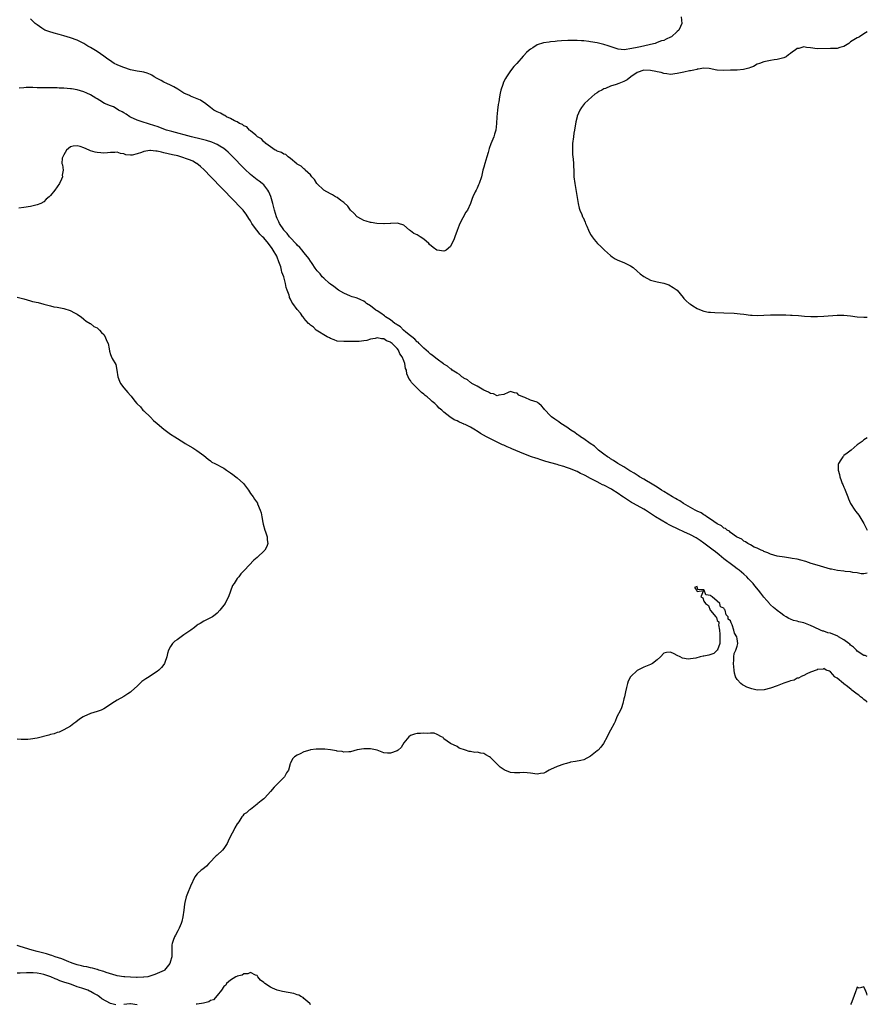
# Model space of a CAD drawing. Units: inches. Extents: x 2565000 to 2568000, y 1557000 to 1560000.
# Drawn here: x 2567746 to 2568000, y 1558089 to 1558384 of the extents above; entities that cross this region are included whole.
import ezdxf

# ---------------------------------------------------------------- set-up
doc = ezdxf.new("R2010")
doc.units = ezdxf.units.IN
doc.header["$MEASUREMENT"] = 0
doc.layers.add('LD25651557_2ft', color=42, linetype='Continuous')

msp = doc.modelspace()

# ---------------------------------------------------------------- linework, layer by layer
at = {"layer": 'LD25651557_2ft'}
for points, elevation in [([(2567944.16, 1558385), (2567944.36, 1558383), (2567943.94, 1558382.06), (2567943.51, 1558381), (2567943, 1558380.6), (2567941.27, 1558379), (2567941, 1558378.82), (2567939.72, 1558378.28), (2567939, 1558377.89), (2567938.29, 1558377.71), (2567937, 1558377.24), (2567936.81, 1558377.19), (2567936.36, 1558377), (2567935, 1558376.7), (2567934.58, 1558376.58), (2567931.94, 1558375.94), (2567931, 1558375.77), (2567929.42, 1558375.42), (2567927.1, 1558375.1), (2567925.27, 1558375.27), (2567925, 1558375.33), (2567922.28, 1558376.28), (2567921, 1558376.69), (2567919, 1558377.14), (2567917, 1558377.47), (2567916.48, 1558377.52), (2567915, 1558377.71), (2567914.24, 1558377.76), (2567913, 1558377.86), (2567911, 1558377.9), (2567910.13, 1558377.87), (2567908.25, 1558377.75), (2567907, 1558377.61), (2567906.42, 1558377.58), (2567905, 1558377.41), (2567904.61, 1558377.39), (2567902.86, 1558377.14), (2567901, 1558376.52), (2567899.67, 1558375.67), (2567899, 1558375.29), (2567898.63, 1558375), (2567897.77, 1558374.23), (2567897, 1558373.33), (2567896.83, 1558373.17), (2567894.87, 1558371), (2567893.96, 1558370.04), (2567893, 1558368.76), (2567891.79, 1558367), (2567891.5, 1558366.5), (2567890.82, 1558365.18), (2567890.74, 1558365), (2567890.65, 1558364.65), (2567890.13, 1558363), (2567889.91, 1558362.09), (2567889.71, 1558361), (2567889.45, 1558359.45), (2567889.31, 1558358.69), (2567889.09, 1558357), (2567888.93, 1558355), (2567888.8, 1558353), (2567888.54, 1558351), (2567888.21, 1558349.79), (2567887.94, 1558349), (2567887.1, 1558346.9), (2567886.58, 1558345.42), (2567886.29, 1558344.29), (2567885.91, 1558343), (2567885.29, 1558341), (2567885, 1558339.85), (2567884.73, 1558339), (2567884.26, 1558337), (2567883.59, 1558335), (2567883.41, 1558334.59), (2567883, 1558333.57), (2567882.68, 1558333), (2567882.43, 1558332.43), (2567881.72, 1558331), (2567881.49, 1558330.51), (2567881, 1558328.93), (2567880.05, 1558327), (2567879.63, 1558326.37), (2567877.83, 1558323), (2567877.56, 1558322.44), (2567877, 1558320.88), (2567876.25, 1558319), (2567875.95, 1558318.05), (2567875.42, 1558317), (2567875, 1558316.06), (2567873.7, 1558315), (2567873.28, 1558314.72), (2567873, 1558314.69), (2567871, 1558314.96), (2567870.92, 1558315), (2567869.76, 1558315.76), (2567868.71, 1558316.71), (2567868.48, 1558317), (2567867, 1558318.3), (2567865.9, 1558319), (2567865.32, 1558319.32), (2567865, 1558319.54), (2567863.98, 1558319.98), (2567863, 1558320.8), (2567862.7, 1558321), (2567861, 1558322.48), (2567859.35, 1558323), (2567859, 1558323.09), (2567857.08, 1558322.92), (2567857, 1558322.94), (2567855.13, 1558322.87), (2567855, 1558322.91), (2567852.88, 1558323), (2567851.23, 1558323.23), (2567851, 1558323.22), (2567849.71, 1558323.71), (2567849, 1558323.85), (2567848.29, 1558324.29), (2567846.98, 1558324.98), (2567846.03, 1558326.03), (2567845, 1558327.01), (2567844.17, 1558328.17), (2567843, 1558329.28), (2567842.13, 1558329.87), (2567841, 1558330.72), (2567840.46, 1558331), (2567839.6, 1558331.6), (2567839, 1558331.83), (2567836.96, 1558333), (2567834.92, 1558335), (2567834.19, 1558336.19), (2567833.41, 1558337), (2567833, 1558337.56), (2567831.41, 1558339), (2567831.25, 1558339.25), (2567831, 1558339.34), (2567830.18, 1558340.18), (2567829, 1558340.8), (2567828.91, 1558340.91), (2567827, 1558342.51), (2567826.33, 1558343), (2567825.63, 1558343.63), (2567825, 1558343.78), (2567824.28, 1558344.28), (2567823, 1558344.7), (2567822.82, 1558344.82), (2567822.44, 1558345), (2567821, 1558345.99), (2567819.59, 1558347), (2567819.34, 1558347.34), (2567819, 1558347.49), (2567818.32, 1558348.32), (2567817.12, 1558349), (2567816.56, 1558349.44), (2567815, 1558350.78), (2567814.89, 1558350.89), (2567814.72, 1558351), (2567813.92, 1558351.92), (2567813, 1558352.28), (2567812.62, 1558352.62), (2567811.68, 1558353), (2567811, 1558353.44), (2567810.2, 1558353.8), (2567809, 1558354.49), (2567807.82, 1558355), (2567807.35, 1558355.35), (2567807, 1558355.45), (2567806.01, 1558356.01), (2567805, 1558356.42), (2567804.63, 1558356.63), (2567804.04, 1558357), (2567803, 1558357.71), (2567801.2, 1558359.2), (2567801, 1558359.29), (2567799.96, 1558359.96), (2567799, 1558360.36), (2567797, 1558361.16), (2567796.69, 1558361.31), (2567795, 1558362.07), (2567793.25, 1558363.25), (2567791.98, 1558363.98), (2567791, 1558364.48), (2567789.88, 1558365), (2567789, 1558365.36), (2567788.17, 1558365.83), (2567787, 1558366.43), (2567786.14, 1558367), (2567785.42, 1558367.42), (2567785, 1558367.64), (2567784.02, 1558368.02), (2567783, 1558368.31), (2567782.43, 1558368.43), (2567781, 1558368.66), (2567779, 1558369.08), (2567777, 1558369.73), (2567775.73, 1558370.27), (2567775, 1558370.55), (2567774.12, 1558371), (2567773.42, 1558371.42), (2567773, 1558371.72), (2567772.23, 1558372.23), (2567771, 1558373.16), (2567769, 1558374.53), (2567767.46, 1558375.46), (2567767, 1558375.76), (2567766.2, 1558376.2), (2567765, 1558376.96), (2567763, 1558377.96), (2567761, 1558378.69), (2567759, 1558379.27), (2567757.63, 1558379.63), (2567756.07, 1558380.07), (2567754.53, 1558380.53), (2567753.34, 1558381), (2567753, 1558381.16), (2567752.43, 1558381.57), (2567751, 1558382.51), (2567750.72, 1558382.72), (2567750.46, 1558383), (2567749, 1558384.32)], 6646), ([(2568000, 1558380.46), (2567999, 1558379.89), (2567997.65, 1558379), (2567997.23, 1558378.77), (2567997, 1558378.68), (2567995.96, 1558378.04), (2567995, 1558377.44), (2567994.5, 1558377), (2567993, 1558376.1), (2567991.78, 1558375.78), (2567991, 1558375.48), (2567989.46, 1558375.46), (2567989, 1558375.41), (2567985, 1558375.4), (2567983, 1558375.65), (2567981.76, 1558375.76), (2567981, 1558375.91), (2567979.48, 1558375.48), (2567979, 1558375.47), (2567978.4, 1558375), (2567977.55, 1558374.45), (2567977, 1558373.95), (2567976.4, 1558373.6), (2567975.66, 1558373), (2567975, 1558372.63), (2567974.55, 1558372.55), (2567973, 1558372.15), (2567972.04, 1558372.04), (2567971, 1558371.85), (2567969, 1558371.42), (2567967.7, 1558371), (2567967, 1558370.71), (2567965.91, 1558370.09), (2567965, 1558369.76), (2567964.49, 1558369.51), (2567962.85, 1558369.15), (2567961, 1558368.99), (2567958.95, 1558368.95), (2567956.89, 1558368.89), (2567954.96, 1558368.96), (2567954.83, 1558369), (2567952.59, 1558369.41), (2567951, 1558369.57), (2567949.3, 1558369.3), (2567949, 1558369.23), (2567948.82, 1558369.18), (2567947.97, 1558369), (2567947, 1558368.75), (2567946.71, 1558368.71), (2567945, 1558368.35), (2567943, 1558367.92), (2567941, 1558367.7), (2567939.88, 1558367.88), (2567939, 1558367.94), (2567938.22, 1558368.22), (2567937, 1558368.46), (2567936.57, 1558368.57), (2567935, 1558368.85), (2567933, 1558368.92), (2567931, 1558368.3), (2567929.07, 1558367), (2567927.97, 1558366.03), (2567927, 1558365.53), (2567925.51, 1558365), (2567924.67, 1558364.67), (2567923, 1558364.15), (2567921.49, 1558363.49), (2567921, 1558363.32), (2567920.34, 1558363), (2567919.49, 1558362.51), (2567919, 1558362.14), (2567918.29, 1558361.71), (2567917.39, 1558361), (2567915.22, 1558359), (2567914.24, 1558357.76), (2567913.74, 1558357), (2567913, 1558355.14), (2567912.95, 1558355), (2567912.58, 1558353.42), (2567912.14, 1558351), (2567911.97, 1558350.03), (2567911.83, 1558349), (2567911.62, 1558347), (2567911.62, 1558346.38), (2567911.56, 1558345), (2567911.62, 1558343.62), (2567911.75, 1558342.25), (2567911.83, 1558341), (2567911.95, 1558338.05), (2567912.02, 1558337), (2567912.25, 1558335), (2567913.23, 1558329), (2567913.56, 1558327.56), (2567913.77, 1558327), (2567914.36, 1558325.64), (2567914.62, 1558325), (2567914.75, 1558324.75), (2567915.37, 1558323.37), (2567915.49, 1558323), (2567915.83, 1558322.17), (2567916.34, 1558321), (2567917, 1558319.71), (2567917.26, 1558319.26), (2567917.43, 1558319), (2567918.12, 1558318.12), (2567919.1, 1558317), (2567920.08, 1558316.08), (2567921.19, 1558315), (2567923, 1558313.36), (2567923.48, 1558313), (2567924.39, 1558312.39), (2567925, 1558312.07), (2567927.15, 1558311.15), (2567929, 1558310.28), (2567929.74, 1558309.74), (2567931, 1558308.71), (2567931.86, 1558307.86), (2567933.02, 1558307.02), (2567935, 1558305.96), (2567937, 1558305.43), (2567939, 1558305.06), (2567939.25, 1558305), (2567940.52, 1558304.52), (2567941.8, 1558303.8), (2567942.94, 1558303), (2567944.73, 1558300.73), (2567945, 1558300.49), (2567945.72, 1558299.72), (2567946.61, 1558299), (2567947, 1558298.73), (2567947.71, 1558298.29), (2567949, 1558297.45), (2567950.71, 1558296.72), (2567951, 1558296.63), (2567952.4, 1558296.4), (2567953, 1558296.33), (2567954.25, 1558296.25), (2567957, 1558296.19), (2567960.04, 1558296.04), (2567961.87, 1558295.87), (2567963, 1558295.72), (2567965, 1558295.5), (2567965.48, 1558295.48), (2567967, 1558295.41), (2567971, 1558295.59), (2567973, 1558295.56), (2567973.53, 1558295.53), (2567975.52, 1558295.52), (2567977, 1558295.47), (2567977.47, 1558295.47), (2567979.38, 1558295.38), (2567981.2, 1558295.2), (2567983.08, 1558295.08), (2567985.08, 1558295.08), (2567987, 1558295.16), (2567991, 1558295.45), (2567993, 1558295.49), (2567995, 1558295.25), (2567997, 1558294.96), (2567999, 1558294.88), (2568000, 1558294.9)], 6648), ([(2568000, 1558218.05), (2567999, 1558217.84), (2567998.12, 1558217.88), (2567997, 1558218.14), (2567995.69, 1558218.31), (2567995, 1558218.46), (2567993.38, 1558218.62), (2567993, 1558218.68), (2567991.1, 1558218.9), (2567989.26, 1558219.26), (2567989, 1558219.3), (2567987, 1558219.86), (2567985, 1558220.48), (2567983.2, 1558221), (2567981.55, 1558221.55), (2567980.07, 1558221.93), (2567979, 1558222.26), (2567977.49, 1558222.51), (2567977, 1558222.62), (2567975.16, 1558222.84), (2567973, 1558223.16), (2567971, 1558223.73), (2567970.19, 1558224.19), (2567969, 1558224.58), (2567968.79, 1558224.79), (2567968.16, 1558225), (2567967, 1558225.57), (2567966.1, 1558225.9), (2567965, 1558226.55), (2567964.15, 1558227), (2567963.51, 1558227.51), (2567963, 1558227.64), (2567962.32, 1558228.32), (2567961, 1558228.84), (2567960.92, 1558228.92), (2567960.76, 1558229), (2567959, 1558230.27), (2567958.63, 1558230.63), (2567957.92, 1558231), (2567957.45, 1558231.45), (2567957, 1558231.62), (2567956.29, 1558232.29), (2567955, 1558232.92), (2567953, 1558234.3), (2567951.87, 1558235), (2567951.39, 1558235.39), (2567951, 1558235.54), (2567950.14, 1558236.14), (2567949, 1558236.67), (2567948.39, 1558237), (2567944.86, 1558239), (2567943.75, 1558239.75), (2567943, 1558240.15), (2567942.48, 1558240.48), (2567941.59, 1558241), (2567939, 1558242.58), (2567938.29, 1558243), (2567937, 1558243.83), (2567935, 1558245.05), (2567933.77, 1558245.77), (2567933, 1558246.25), (2567931.69, 1558247), (2567931.26, 1558247.26), (2567930.04, 1558248.04), (2567929, 1558248.67), (2567928.8, 1558248.8), (2567928.45, 1558249), (2567927, 1558249.94), (2567925.21, 1558251), (2567923.86, 1558251.86), (2567923, 1558252.4), (2567922.64, 1558252.64), (2567922.04, 1558253), (2567921, 1558253.77), (2567919.39, 1558255), (2567918.13, 1558256.13), (2567916.88, 1558257), (2567915, 1558258.34), (2567913.97, 1558259), (2567913.42, 1558259.42), (2567913, 1558259.67), (2567912.25, 1558260.25), (2567911.03, 1558261), (2567909.87, 1558261.87), (2567908.09, 1558263), (2567907.47, 1558263.47), (2567906.28, 1558264.28), (2567905.25, 1558265), (2567905, 1558265.22), (2567903.17, 1558267.17), (2567903, 1558267.42), (2567902.25, 1558268.25), (2567901.52, 1558269), (2567901.21, 1558269.21), (2567901, 1558269.32), (2567899, 1558269.99), (2567897.24, 1558270.76), (2567897, 1558270.82), (2567896.66, 1558271), (2567895.49, 1558271.49), (2567895, 1558272.08), (2567894.14, 1558272.14), (2567893, 1558272.61), (2567892.27, 1558272.27), (2567891, 1558271.63), (2567889.44, 1558271.44), (2567889, 1558271.3), (2567887.85, 1558271.85), (2567887, 1558271.98), (2567886.41, 1558272.41), (2567885, 1558272.96), (2567883, 1558274.14), (2567881.41, 1558275), (2567881.18, 1558275.18), (2567881, 1558275.24), (2567880.06, 1558276.06), (2567879, 1558276.59), (2567878.78, 1558276.78), (2567878.41, 1558277), (2567877.69, 1558277.69), (2567877, 1558278.02), (2567875.51, 1558279), (2567875.24, 1558279.24), (2567875, 1558279.33), (2567874.12, 1558280.12), (2567873, 1558280.73), (2567872.86, 1558280.86), (2567871, 1558282.24), (2567870.07, 1558283), (2567869.51, 1558283.51), (2567869, 1558283.79), (2567868.41, 1558284.41), (2567867, 1558285.57), (2567865.58, 1558287), (2567865.32, 1558287.32), (2567865, 1558287.5), (2567864.31, 1558288.31), (2567863.34, 1558289), (2567863, 1558289.29), (2567861.59, 1558290.41), (2567860.88, 1558291), (2567859.95, 1558291.95), (2567859, 1558292.52), (2567858.73, 1558292.73), (2567858.3, 1558293), (2567857, 1558294.03), (2567855.48, 1558295), (2567855.23, 1558295.23), (2567854.05, 1558296.05), (2567853, 1558296.73), (2567852.55, 1558297), (2567851, 1558298.22), (2567849.83, 1558299), (2567849.37, 1558299.37), (2567849, 1558299.62), (2567848.11, 1558300.11), (2567847, 1558300.52), (2567846.67, 1558300.67), (2567845.49, 1558301), (2567845, 1558301.16), (2567843, 1558302.09), (2567841.44, 1558303), (2567840.04, 1558304.04), (2567839, 1558304.78), (2567838.7, 1558305), (2567837, 1558306.53), (2567836.54, 1558307), (2567835.87, 1558307.87), (2567835, 1558308.78), (2567834.41, 1558309.59), (2567833.45, 1558311), (2567833.29, 1558311.29), (2567833, 1558311.63), (2567832.5, 1558312.5), (2567832.1, 1558313), (2567831, 1558314.23), (2567830.45, 1558315), (2567829.76, 1558315.76), (2567829, 1558316.48), (2567828.78, 1558316.78), (2567828.59, 1558317), (2567827, 1558318.67), (2567826.71, 1558319), (2567826, 1558320), (2567825, 1558320.98), (2567824.95, 1558321.05), (2567823.71, 1558323), (2567823.5, 1558323.5), (2567823, 1558324.51), (2567822.8, 1558325), (2567822.22, 1558327), (2567821.68, 1558329), (2567821.08, 1558331.08), (2567820.51, 1558332.51), (2567820.2, 1558333), (2567819, 1558334.54), (2567818.46, 1558335), (2567817.62, 1558335.62), (2567817, 1558336.05), (2567816.46, 1558336.46), (2567815, 1558337.64), (2567813.28, 1558339.28), (2567809.35, 1558343.35), (2567808.35, 1558344.35), (2567807.63, 1558345), (2567807, 1558345.49), (2567805.84, 1558346.16), (2567805, 1558346.69), (2567804.3, 1558347), (2567803.36, 1558347.36), (2567801.83, 1558347.83), (2567800.25, 1558348.25), (2567797.31, 1558349), (2567791.45, 1558350.55), (2567789.83, 1558351), (2567789, 1558351.29), (2567787.76, 1558351.76), (2567787, 1558352.02), (2567786.29, 1558352.29), (2567782.55, 1558353.45), (2567781, 1558353.99), (2567779, 1558354.88), (2567778.78, 1558355), (2567777.74, 1558355.74), (2567777, 1558356.15), (2567776.47, 1558356.47), (2567775.42, 1558357), (2567775, 1558357.29), (2567773.91, 1558357.91), (2567773, 1558358.25), (2567771.24, 1558359), (2567769.83, 1558359.83), (2567769, 1558360.37), (2567768.59, 1558360.59), (2567767, 1558361.59), (2567765.95, 1558362.05), (2567765, 1558362.5), (2567763.05, 1558363.05), (2567761.34, 1558363.34), (2567761, 1558363.39), (2567759, 1558363.57), (2567757.6, 1558363.6), (2567757, 1558363.66), (2567755.63, 1558363.63), (2567755, 1558363.69), (2567753.62, 1558363.62), (2567753, 1558363.68), (2567751.64, 1558363.64), (2567751, 1558363.69), (2567749.71, 1558363.71), (2567747.71, 1558363.71), (2567747, 1558363.65), (2567745.57, 1558363.57)], 6648), ([(2568000, 1558193.03), (2567999.33, 1558193.33), (2567999, 1558193.41), (2567997, 1558194.72), (2567996.77, 1558195), (2567995.9, 1558195.9), (2567995, 1558196.51), (2567994.76, 1558196.76), (2567994.48, 1558197), (2567993, 1558198.06), (2567991.33, 1558199), (2567991.14, 1558199.14), (2567989, 1558200.04), (2567988.2, 1558200.2), (2567987, 1558200.67), (2567986.7, 1558200.7), (2567985.96, 1558201), (2567984.08, 1558201.92), (2567983, 1558202.37), (2567981, 1558203.14), (2567979.48, 1558203.48), (2567979, 1558203.68), (2567977.9, 1558203.9), (2567977, 1558204.3), (2567976.5, 1558204.5), (2567975.68, 1558205), (2567975, 1558205.37), (2567974.03, 1558206.03), (2567973, 1558206.85), (2567972.84, 1558207), (2567971.82, 1558207.82), (2567971, 1558208.58), (2567970.79, 1558208.79), (2567970.63, 1558209), (2567969.83, 1558209.83), (2567969, 1558210.86), (2567968.07, 1558212.07), (2567967.39, 1558213), (2567966.3, 1558214.3), (2567965.75, 1558215), (2567965.37, 1558215.37), (2567965, 1558215.79), (2567964.39, 1558216.39), (2567963.83, 1558217), (2567963, 1558217.76), (2567961.53, 1558219), (2567961.22, 1558219.22), (2567961, 1558219.42), (2567960.06, 1558220.06), (2567958.86, 1558221), (2567957.76, 1558221.76), (2567957, 1558222.38), (2567956.26, 1558223), (2567955.54, 1558223.54), (2567954.46, 1558224.46), (2567953.8, 1558225), (2567953, 1558225.62), (2567951, 1558227.1), (2567949.87, 1558227.87), (2567948.65, 1558228.65), (2567947, 1558229.57), (2567945, 1558230.52), (2567943.26, 1558231.26), (2567941, 1558232.38), (2567940.6, 1558232.6), (2567939.83, 1558233), (2567936.51, 1558235), (2567935.59, 1558235.59), (2567933.51, 1558237), (2567933, 1558237.3), (2567929.91, 1558239), (2567929.31, 1558239.31), (2567928.05, 1558240.05), (2567926.85, 1558240.85), (2567926.66, 1558241), (2567925, 1558242.13), (2567923.67, 1558243), (2567923.25, 1558243.25), (2567921, 1558244.43), (2567920.6, 1558244.6), (2567919.86, 1558245), (2567919, 1558245.44), (2567917.93, 1558245.93), (2567917, 1558246.46), (2567915.34, 1558247.34), (2567915, 1558247.55), (2567914.02, 1558248.02), (2567913, 1558248.57), (2567912.68, 1558248.68), (2567911, 1558249.41), (2567909.77, 1558249.77), (2567909, 1558250.05), (2567907.48, 1558250.52), (2567907, 1558250.64), (2567903.62, 1558251.62), (2567903, 1558251.82), (2567902.08, 1558252.08), (2567901, 1558252.44), (2567900.56, 1558252.56), (2567899.3, 1558253), (2567897, 1558253.89), (2567893.38, 1558255.38), (2567893, 1558255.56), (2567891.98, 1558255.98), (2567891, 1558256.43), (2567890.59, 1558256.59), (2567887, 1558258.32), (2567885.82, 1558259), (2567883.99, 1558259.99), (2567883, 1558260.67), (2567882.78, 1558260.78), (2567882.45, 1558261), (2567881, 1558261.82), (2567879.36, 1558262.64), (2567879, 1558262.8), (2567878.85, 1558262.85), (2567878.55, 1558263), (2567877.46, 1558263.46), (2567877, 1558263.74), (2567876.1, 1558264.1), (2567874.75, 1558265), (2567873, 1558266.39), (2567872.34, 1558267), (2567871.61, 1558267.61), (2567871, 1558268.27), (2567870.62, 1558268.62), (2567870.26, 1558269), (2567869.53, 1558269.53), (2567869, 1558270.06), (2567867.94, 1558271), (2567867.38, 1558271.38), (2567867, 1558271.79), (2567866.31, 1558272.31), (2567865.57, 1558273), (2567865, 1558273.59), (2567863.25, 1558275.25), (2567863, 1558275.84), (2567862.49, 1558276.49), (2567862.32, 1558277), (2567861.84, 1558277.84), (2567861.78, 1558279), (2567861.48, 1558279.48), (2567861.27, 1558281), (2567861, 1558281.77), (2567860.51, 1558283), (2567859.82, 1558283.82), (2567859.39, 1558285), (2567859, 1558285.44), (2567857.52, 1558287), (2567857.19, 1558287.19), (2567857, 1558287.38), (2567855.78, 1558287.78), (2567855, 1558288.35), (2567854.32, 1558288.32), (2567853, 1558288.63), (2567852.43, 1558288.43), (2567851, 1558288.23), (2567849.89, 1558287.89), (2567849, 1558287.75), (2567847.61, 1558287.61), (2567845.57, 1558287.57), (2567845, 1558287.58), (2567843.52, 1558287.52), (2567843, 1558287.53), (2567841, 1558287.7), (2567840.09, 1558288.09), (2567839, 1558288.45), (2567838.67, 1558288.67), (2567838.01, 1558289), (2567834.7, 1558291), (2567833.86, 1558291.86), (2567833, 1558292.43), (2567832.73, 1558292.73), (2567832.41, 1558293), (2567831, 1558294.6), (2567830.86, 1558294.86), (2567830.74, 1558295), (2567830.04, 1558296.04), (2567829, 1558297.21), (2567827.73, 1558299), (2567827.4, 1558299.4), (2567827, 1558300.23), (2567826.73, 1558300.73), (2567826.66, 1558301), (2567826.58, 1558301.42), (2567826.04, 1558303), (2567825.74, 1558303.74), (2567825.51, 1558305), (2567824.95, 1558307), (2567824.41, 1558308.41), (2567824.31, 1558309), (2567824.06, 1558309.94), (2567823.68, 1558311), (2567823.48, 1558311.48), (2567823, 1558312.84), (2567822.87, 1558313.13), (2567821.83, 1558315), (2567821.48, 1558315.48), (2567821, 1558316.2), (2567820.63, 1558316.63), (2567820.38, 1558317), (2567819, 1558318.62), (2567818.64, 1558319), (2567817.81, 1558319.81), (2567817, 1558320.86), (2567816.92, 1558320.92), (2567816.54, 1558321.46), (2567815.39, 1558323), (2567815, 1558323.73), (2567814.49, 1558324.49), (2567813.73, 1558325.73), (2567813, 1558326.69), (2567812.75, 1558327), (2567811.9, 1558327.9), (2567809.92, 1558329.92), (2567803.07, 1558337), (2567801.06, 1558339.06), (2567800.03, 1558340.03), (2567798.93, 1558340.93), (2567798.81, 1558341), (2567797.68, 1558341.68), (2567797, 1558341.96), (2567795.5, 1558342.5), (2567795, 1558342.71), (2567793.22, 1558343.22), (2567791.61, 1558343.61), (2567789, 1558344.21), (2567788.32, 1558344.32), (2567787, 1558344.63), (2567786.64, 1558344.64), (2567785, 1558344.87), (2567784.82, 1558344.82), (2567783, 1558344.59), (2567782.26, 1558344.26), (2567781, 1558343.87), (2567779.46, 1558343.46), (2567779, 1558343.44), (2567777.6, 1558343.6), (2567777, 1558343.84), (2567775.98, 1558343.97), (2567775, 1558344.37), (2567774.27, 1558344.27), (2567773, 1558344.27), (2567772.15, 1558344.15), (2567771, 1558344.06), (2567770.11, 1558344.12), (2567769, 1558344.24), (2567768.36, 1558344.36), (2567767, 1558344.81), (2567766.84, 1558344.84), (2567766.58, 1558345), (2567765, 1558345.67), (2567763.96, 1558346.04), (2567763, 1558346.31), (2567761.81, 1558346.19), (2567761, 1558345.95), (2567759.83, 1558345), (2567759, 1558343.52), (2567758.67, 1558343), (2567758.55, 1558342.55), (2567758.46, 1558341), (2567758.58, 1558340.58), (2567758.83, 1558339), (2567758.53, 1558337.47), (2567758.58, 1558337), (2567758.31, 1558336.31), (2567757.72, 1558335), (2567757, 1558334), (2567756.33, 1558333), (2567755, 1558331.4), (2567754.59, 1558331), (2567753.76, 1558330.24), (2567753, 1558329.47), (2567752.12, 1558329), (2567751, 1558328.54), (2567749, 1558328.11), (2567747, 1558327.76), (2567745.55, 1558327.55)], 6650), ([(2567745, 1558300.88), (2567747, 1558300.4), (2567748.06, 1558300.06), (2567749, 1558299.81), (2567749.61, 1558299.61), (2567751.27, 1558299.27), (2567753, 1558298.78), (2567755, 1558298.25), (2567756, 1558298), (2567757, 1558297.87), (2567758.48, 1558297.52), (2567759, 1558297.43), (2567760.89, 1558296.89), (2567762.2, 1558296.2), (2567763, 1558295.75), (2567763.44, 1558295.44), (2567764.19, 1558295), (2567765, 1558294.28), (2567765.67, 1558293.67), (2567766.89, 1558293), (2567766.94, 1558292.94), (2567767, 1558292.92), (2567768.03, 1558292.03), (2567769, 1558291.69), (2567769.33, 1558291.33), (2567769.71, 1558291), (2567770.29, 1558290.29), (2567771, 1558289.62), (2567771.4, 1558289), (2567771.84, 1558287.84), (2567772.27, 1558287), (2567772.63, 1558285.37), (2567772.69, 1558284.69), (2567773, 1558283.68), (2567773.17, 1558283.17), (2567773.55, 1558282.45), (2567774.63, 1558280.63), (2567774.89, 1558279), (2567774.92, 1558278.92), (2567775.21, 1558277), (2567775.66, 1558275.66), (2567775.98, 1558275), (2567777, 1558273.67), (2567777.57, 1558273), (2567778.25, 1558272.25), (2567779, 1558271.36), (2567779.17, 1558271.17), (2567780.34, 1558269.66), (2567780.88, 1558269), (2567781, 1558268.87), (2567781.97, 1558267.97), (2567782.72, 1558267), (2567783, 1558266.72), (2567785, 1558264.84), (2567785.9, 1558263.9), (2567787, 1558262.92), (2567789, 1558261.24), (2567789.38, 1558261), (2567791, 1558259.8), (2567792.34, 1558259), (2567795, 1558257.26), (2567795.38, 1558257), (2567797.68, 1558255.68), (2567798.89, 1558254.89), (2567801, 1558253.37), (2567802.32, 1558252.32), (2567803, 1558251.74), (2567803.42, 1558251.42), (2567804.31, 1558251), (2567807, 1558249.57), (2567807.85, 1558249), (2567809, 1558248.19), (2567809.66, 1558247.66), (2567810.65, 1558247), (2567811, 1558246.72), (2567812.9, 1558245), (2567813.76, 1558243.76), (2567814.35, 1558243), (2567815, 1558241.96), (2567815.78, 1558241), (2567816.24, 1558240.24), (2567817.05, 1558239.05), (2567817.09, 1558238.91), (2567817.91, 1558237), (2567818.15, 1558236.15), (2567818.41, 1558235), (2567818.68, 1558233.32), (2567818.79, 1558232.79), (2567819.34, 1558231), (2567819.52, 1558230.48), (2567820, 1558229), (2567820.03, 1558228.03), (2567820.2, 1558227), (2567819.9, 1558226.1), (2567819.27, 1558225), (2567819, 1558224.72), (2567817.22, 1558223), (2567817.09, 1558222.91), (2567817, 1558222.78), (2567816, 1558222), (2567813.2, 1558219), (2567813.08, 1558218.92), (2567813, 1558218.81), (2567812.1, 1558217.9), (2567811.52, 1558217), (2567811, 1558216.46), (2567810.07, 1558215), (2567809.61, 1558214.39), (2567808.37, 1558211), (2567807.93, 1558210.07), (2567807.38, 1558209), (2567807, 1558208.44), (2567805.78, 1558207), (2567805, 1558206.04), (2567804.42, 1558205.58), (2567803.57, 1558205), (2567803, 1558204.67), (2567801, 1558203.7), (2567799.89, 1558203), (2567799.33, 1558202.67), (2567799, 1558202.45), (2567798.23, 1558201.77), (2567797.15, 1558201), (2567795, 1558199.53), (2567794.25, 1558199), (2567793, 1558198.08), (2567792.35, 1558197.65), (2567791.62, 1558197), (2567791, 1558196.12), (2567790.37, 1558195), (2567790.07, 1558193.93), (2567789.88, 1558193), (2567789.3, 1558191.3), (2567789.22, 1558191), (2567789, 1558190.68), (2567788.26, 1558189.74), (2567787.55, 1558189), (2567787, 1558188.57), (2567784.72, 1558187.07), (2567784.62, 1558187), (2567783.58, 1558186.42), (2567783, 1558185.95), (2567782.4, 1558185.6), (2567781, 1558184.2), (2567779.33, 1558182.67), (2567779, 1558182.41), (2567778.16, 1558181.84), (2567777, 1558181.12), (2567775, 1558180), (2567773.43, 1558179), (2567773, 1558178.7), (2567771, 1558177.39), (2567770.76, 1558177.24), (2567770.2, 1558177), (2567769, 1558176.53), (2567767, 1558175.95), (2567765, 1558175.09), (2567764.83, 1558175), (2567763.72, 1558174.28), (2567762.58, 1558173.42), (2567761.98, 1558173), (2567761, 1558172.18), (2567759, 1558171.03), (2567757.59, 1558170.41), (2567757, 1558170.23), (2567756.13, 1558169.87), (2567755, 1558169.63), (2567754.54, 1558169.46), (2567751, 1558168.55), (2567749, 1558168.24), (2567748.19, 1558168.19), (2567747, 1558168.15), (2567746.2, 1558168.2), (2567745, 1558168.32)], 6650), ([(2568000, 1558258.62), (2567999, 1558258.04), (2567998.42, 1558257.58), (2567997.6, 1558257), (2567997, 1558256.55), (2567995.19, 1558255), (2567993.94, 1558254.06), (2567993, 1558253.33), (2567992.83, 1558253.17), (2567992.66, 1558253), (2567992.05, 1558252.05), (2567991.32, 1558251), (2567991.27, 1558250.73), (2567991.22, 1558249), (2567991.66, 1558247.65), (2567991.74, 1558247), (2567992.15, 1558245.85), (2567992.5, 1558245), (2567992.67, 1558244.67), (2567993, 1558243.85), (2567993.27, 1558243.27), (2567993.34, 1558243), (2567993.51, 1558242.49), (2567994.11, 1558241), (2567994.39, 1558240.4), (2567994.99, 1558239), (2567996.26, 1558237), (2567996.57, 1558236.57), (2567997.45, 1558235.45), (2567997.75, 1558235), (2567998.97, 1558233), (2567999.99, 1558231), (2568000, 1558230.98)], 6648), ([(2568000, 1558179.33), (2567999.68, 1558179.69), (2567999, 1558180.14), (2567998.57, 1558180.57), (2567997.98, 1558181), (2567997.48, 1558181.48), (2567997, 1558181.77), (2567995.39, 1558183), (2567995.19, 1558183.19), (2567994.06, 1558184.06), (2567993, 1558184.91), (2567992.84, 1558185), (2567991, 1558186.58), (2567990.2, 1558187), (2567990.14, 1558187.07), (2567989.65, 1558187.65), (2567989, 1558188.52), (2567988.69, 1558188.69), (2567987.68, 1558189), (2567987, 1558189.48), (2567986.77, 1558189.23), (2567985, 1558189.13), (2567984.93, 1558189.07), (2567983, 1558188.42), (2567981.9, 1558187.9), (2567981, 1558187.4), (2567980.21, 1558187.07), (2567980.04, 1558187), (2567979.41, 1558186.59), (2567979, 1558186.54), (2567978.04, 1558185.96), (2567977, 1558185.82), (2567976.47, 1558185.53), (2567975, 1558185.11), (2567973, 1558184.26), (2567971, 1558183.54), (2567969.03, 1558183.03), (2567967, 1558182.94), (2567965.34, 1558183.34), (2567963.91, 1558183.91), (2567963, 1558184.4), (2567962.6, 1558184.6), (2567962.06, 1558185), (2567961, 1558186.17), (2567960.46, 1558187), (2567960.44, 1558187.07), (2567960.12, 1558188.12), (2567960.03, 1558189), (2567959.98, 1558190.02), (2567959.91, 1558191), (2567959.99, 1558191.99), (2567959.93, 1558193), (2567960.07, 1558193.93), (2567960.54, 1558195), (2567961, 1558196.16), (2567961.2, 1558197), (2567961, 1558198.33), (2567960.85, 1558199), (2567960.12, 1558200.12), (2567959.93, 1558201), (2567959.45, 1558202.55), (2567959.25, 1558203), (2567959.16, 1558203.16), (2567959, 1558203.78), (2567958.3, 1558204.3), (2567958.26, 1558205), (2567957.62, 1558205.62), (2567957.39, 1558207), (2567957.19, 1558207.19), (2567957, 1558207.57), (2567955.96, 1558207.96), (2567955.73, 1558209), (2567955, 1558209.69), (2567953.42, 1558211), (2567953.15, 1558211.15), (2567953, 1558211.37), (2567951.54, 1558211.54), (2567951.05, 1558213), (2567951, 1558213.05), (2567949.19, 1558213.19), (2567949, 1558214.04), (2567948.2, 1558213.8), (2567948.75, 1558213), (2567948.89, 1558212.89), (2567949, 1558212.61), (2567950.89, 1558212.89), (2567950.1, 1558211), (2567950.63, 1558210.63), (2567951, 1558209.67), (2567951.45, 1558209), (2567952.35, 1558208.35), (2567952.91, 1558207), (2567953, 1558206.88), (2567954.6, 1558205), (2567954.75, 1558204.75), (2567955, 1558203.87), (2567955.49, 1558203.49), (2567955.46, 1558203), (2567955.41, 1558202.59), (2567955.63, 1558201), (2567955.75, 1558199.75), (2567955.74, 1558199), (2567955.79, 1558198.21), (2567955.78, 1558197), (2567955.06, 1558195.06), (2567955.04, 1558194.96), (2567955, 1558194.95), (2567953.98, 1558194.02), (2567952.49, 1558193.51), (2567951, 1558193.2), (2567950.81, 1558193.19), (2567949.84, 1558193), (2567948.6, 1558192.6), (2567947, 1558192.33), (2567946.3, 1558192.3), (2567944.61, 1558192.61), (2567943.84, 1558193), (2567943, 1558193.38), (2567942.12, 1558193.88), (2567941, 1558194.35), (2567939.77, 1558194.23), (2567939, 1558194.07), (2567937.97, 1558193), (2567937, 1558192.09), (2567935.59, 1558191), (2567935, 1558190.65), (2567934.44, 1558190.44), (2567933, 1558189.84), (2567931, 1558188.9), (2567929.03, 1558187.07), (2567928.96, 1558187), (2567928.32, 1558185.68), (2567928.05, 1558185), (2567927.78, 1558183.78), (2567927.48, 1558182.52), (2567927.2, 1558181), (2567927, 1558180.33), (2567926.67, 1558179), (2567926.29, 1558177.71), (2567925.95, 1558177), (2567924.92, 1558175), (2567924.42, 1558173.58), (2567924.08, 1558173), (2567923, 1558171), (2567922.31, 1558169.69), (2567921.98, 1558169), (2567920.9, 1558167), (2567920.08, 1558165.92), (2567919.27, 1558165), (2567919, 1558164.77), (2567917, 1558163.14), (2567915, 1558162.09), (2567914.12, 1558161.88), (2567912.46, 1558161.54), (2567911, 1558161.35), (2567910.74, 1558161.26), (2567909.78, 1558161), (2567909, 1558160.76), (2567907, 1558160.05), (2567905, 1558159.2), (2567904.58, 1558159), (2567903.6, 1558158.4), (2567903, 1558158.11), (2567901.96, 1558157.96), (2567901, 1558157.8), (2567899, 1558158.08), (2567897, 1558158.25), (2567895.81, 1558158.19), (2567895, 1558158.16), (2567894.19, 1558158.19), (2567893, 1558158.29), (2567891.28, 1558159), (2567891.06, 1558159.06), (2567889.84, 1558159.84), (2567888.78, 1558161), (2567887, 1558162.78), (2567886.65, 1558163), (2567885.61, 1558163.61), (2567885, 1558164), (2567884.09, 1558164.09), (2567883, 1558164.35), (2567882.29, 1558164.29), (2567881, 1558164.53), (2567880.57, 1558164.57), (2567879.49, 1558165), (2567877.62, 1558165.62), (2567877, 1558166.05), (2567875, 1558166.99), (2567873, 1558168.42), (2567872.75, 1558168.75), (2567872.33, 1558169), (2567871, 1558169.69), (2567870.12, 1558170.11), (2567869, 1558170.05), (2567868.05, 1558169.95), (2567867, 1558170.1), (2567866, 1558170), (2567865, 1558169.98), (2567864.23, 1558169.77), (2567863, 1558169.4), (2567862.46, 1558169), (2567861, 1558167.13), (2567860.19, 1558165.81), (2567859.25, 1558165), (2567859, 1558164.81), (2567857, 1558164.06), (2567856.06, 1558164.06), (2567855, 1558164.17), (2567853, 1558165), (2567851, 1558165.39), (2567850.63, 1558165.37), (2567849, 1558165.41), (2567847, 1558165.05), (2567845, 1558164.49), (2567844.51, 1558164.51), (2567843, 1558164.4), (2567842.54, 1558164.54), (2567841, 1558164.69), (2567840.75, 1558164.75), (2567839, 1558165.07), (2567837.27, 1558165.27), (2567834.73, 1558165.27), (2567832.96, 1558165.04), (2567832.77, 1558165), (2567831, 1558164.47), (2567829.89, 1558163.89), (2567829, 1558163.48), (2567828.18, 1558163), (2567827.62, 1558162.38), (2567827, 1558161.11), (2567826.93, 1558161), (2567826.92, 1558160.92), (2567826.37, 1558159), (2567825.79, 1558158.21), (2567825.2, 1558157), (2567823.19, 1558155), (2567822.08, 1558153.92), (2567821, 1558152.54), (2567819.31, 1558150.7), (2567819, 1558150.38), (2567818.24, 1558149.76), (2567817.2, 1558149), (2567817, 1558148.75), (2567815.98, 1558147.98), (2567815, 1558147.2), (2567814.58, 1558147), (2567813.79, 1558146.21), (2567813, 1558145.77), (2567812.7, 1558145.3), (2567812.44, 1558145), (2567811.45, 1558143.45), (2567811.13, 1558143), (2567811.06, 1558142.94), (2567811, 1558142.85), (2567810.3, 1558141.7), (2567810.02, 1558141), (2567809, 1558139.14), (2567808.31, 1558137.69), (2567808.02, 1558137), (2567807, 1558135.44), (2567806.63, 1558135), (2567805, 1558133.48), (2567804.72, 1558133.28), (2567804.42, 1558133), (2567803, 1558131.49), (2567802.52, 1558131), (2567801.81, 1558130.19), (2567800.68, 1558129.32), (2567800.2, 1558129), (2567799, 1558127.86), (2567798.26, 1558127), (2567797, 1558124.2), (2567796.06, 1558121.94), (2567795.7, 1558121), (2567795.32, 1558119.32), (2567795.17, 1558118.83), (2567795, 1558117), (2567794.75, 1558115), (2567794.4, 1558113.6), (2567794.23, 1558113), (2567793.59, 1558111.59), (2567793.35, 1558111), (2567793.23, 1558110.77), (2567792.48, 1558109.52), (2567792.21, 1558109), (2567791.85, 1558107.85), (2567791.5, 1558107), (2567791.42, 1558106.58), (2567791.45, 1558103.45), (2567791.38, 1558103), (2567791.27, 1558102.73), (2567791, 1558101.64), (2567790.83, 1558101), (2567789.21, 1558099), (2567789.09, 1558098.91), (2567787.75, 1558098.25), (2567787, 1558097.97), (2567786.32, 1558097.68), (2567784.83, 1558097.17), (2567784.18, 1558097), (2567783, 1558096.84), (2567782.86, 1558096.86), (2567781, 1558096.81), (2567780.83, 1558096.83), (2567779, 1558096.92), (2567777.27, 1558097), (2567776.98, 1558097.02), (2567775, 1558097.28), (2567774.66, 1558097.34), (2567771.74, 1558098.26), (2567771, 1558098.58), (2567769.54, 1558099), (2567769.15, 1558099.15), (2567769, 1558099.18), (2567767.58, 1558099.58), (2567767, 1558099.67), (2567765.94, 1558099.94), (2567765, 1558100.1), (2567764.31, 1558100.31), (2567763, 1558100.61), (2567762.71, 1558100.71), (2567761.81, 1558101), (2567761, 1558101.33), (2567760.47, 1558101.53), (2567758.42, 1558102.42), (2567756.46, 1558103), (2567755.38, 1558103.38), (2567755, 1558103.47), (2567753.84, 1558103.84), (2567753, 1558104.04), (2567752.26, 1558104.26), (2567751, 1558104.58), (2567749.48, 1558105), (2567745.9, 1558106.1), (2567745, 1558106.34)], 6652), ([(2567774.63, 1558088.63), (2567773, 1558089), (2567770.41, 1558090.41), (2567769.71, 1558091), (2567769.28, 1558091.28), (2567769, 1558091.49), (2567768, 1558092), (2567767, 1558092.63), (2567766.73, 1558092.73), (2567766.16, 1558093), (2567765.28, 1558093.28), (2567764.42, 1558093.58), (2567763, 1558094), (2567761.36, 1558094.64), (2567761, 1558094.75), (2567760.38, 1558095), (2567759.3, 1558095.3), (2567759, 1558095.43), (2567757.8, 1558095.8), (2567757, 1558096.17), (2567756.39, 1558096.39), (2567755.15, 1558097), (2567753, 1558097.66), (2567752.15, 1558097.85), (2567751, 1558098.06), (2567749.83, 1558098.17), (2567749, 1558098.21), (2567747.81, 1558098.19), (2567745.9, 1558098.1), (2567745, 1558098.04)], 6654), ([(2567833, 1558088.58), (2567832.85, 1558088.85), (2567832.75, 1558089), (2567831, 1558090.52), (2567830.76, 1558090.76), (2567830.29, 1558091), (2567829.5, 1558091.5), (2567829, 1558091.63), (2567828.02, 1558092.02), (2567826.33, 1558092.33), (2567824.58, 1558092.58), (2567822.96, 1558092.96), (2567821.58, 1558093.58), (2567821, 1558093.9), (2567819.29, 1558095), (2567819, 1558095.29), (2567818, 1558096), (2567817.23, 1558097), (2567817, 1558097.34), (2567816.52, 1558097.48), (2567815, 1558098.27), (2567814.16, 1558097.84), (2567813, 1558097.89), (2567812.49, 1558097.51), (2567811, 1558097.2), (2567810.88, 1558097.12), (2567810.59, 1558097), (2567809, 1558095.97), (2567807.83, 1558095), (2567807.56, 1558094.44), (2567807, 1558094.07), (2567806.3, 1558093), (2567805, 1558091.38), (2567803.87, 1558090.13), (2567803, 1558089.85), (2567802.48, 1558089.52), (2567800.89, 1558089.11), (2567799, 1558088.75), (2567798.74, 1558088.74)], 6654), ([(2568000, 1558091.53), (2567999.84, 1558091.84), (2567999.47, 1558093), (2567999.27, 1558093.27), (2567999, 1558094.02), (2567997.58, 1558093.58), (2567997, 1558093.91), (2567996.72, 1558093.28), (2567996.5, 1558092.5), (2567995.7, 1558090.3), (2567995.18, 1558089), (2567995, 1558088.66)], 6654), ([(2567781, 1558088.61), (2567779, 1558088.84), (2567778.84, 1558088.84), (2567777, 1558088.71)], 6654)]:
    msp.add_lwpolyline(points, dxfattribs=dict(at, elevation=elevation))

doc.saveas('drawing.dxf')
